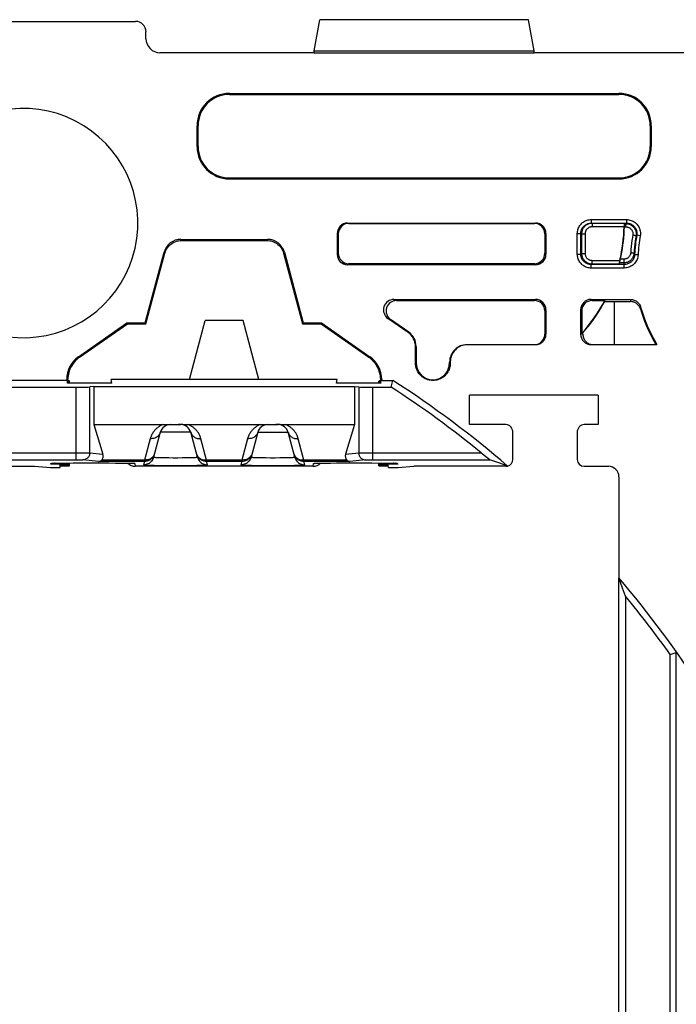
# Model space of a CAD drawing. Units: millimetres. Extents: x -37.2 to 37.2, y -37.2 to 37.2.
# Drawn here: x 5.4 to 24.3, y 7 to 35.4 of the extents above; entities that cross this region are included whole.
import ezdxf

# ---------------------------------------------------------------- set-up
doc = ezdxf.new("R2010")
doc.units = ezdxf.units.MM
doc.header["$LTSCALE"] = 16.335
doc.layers.get('0').update_dxf_attribs({"linetype": 'CONTINUOUS'})
for name, color, linetype in [('ASSI', 7, 'CONTINUOUS'), ('DRAFT', 7, 'CONTINUOUS'), ('RACCORDO', 7, 'CONTINUOUS')]:
    doc.layers.add(name, color=color, linetype=linetype)

msp = doc.modelspace()

# ---------------------------------------------------------------- linework, layer by layer
at = {"color": 7, "linetype": 'CONTINUOUS'}
for p, q in [((13.841, 34.39), (13.841, 34.45)), ((20.159, 34.39), (13.841, 34.39)), ((20.159, 34.39), (20.159, 34.45)), ((24.6, 34.4), (20.159, 34.4)), ((11.794, 26.7), (10.706, 26.7))]:
    msp.add_line(p, q, dxfattribs=at)
at = {"color": 250, "linetype": 'CONTINUOUS'}
msp.add_line((22.475, 26), (22.472, 27.241), dxfattribs=at)
at = {"layer": 'ASSI', "color": 7, "linetype": 'CONTINUOUS'}
for p, q in [((6.8, 24.892), (6.8, 24.953)), ((15.7, 24.892), (15.7, 24.953)), ((6.8, 22.517), (6.8, 22.595)), ((15.7, 22.517), (15.7, 22.595))]:
    msp.add_line(p, q, dxfattribs=at)
at = {"layer": 'DRAFT', "color": 7, "linetype": 'CONTINUOUS'}
for p, q in [((13.841, 34.45), (14, 35.35)), ((20, 35.35), (14, 35.35)), ((20.159, 34.45), (20, 35.35)), ((13.841, 34.45), (20.159, 34.45)), ((11.4, 33.23), (22.6, 33.23)), ((11.4, 33.2), (22.6, 33.2)), ((10.47, 31.7), (10.47, 32.3)), ((10.5, 31.7), (10.5, 32.3)), ((23.5, 32.3), (23.5, 31.7)), ((23.53, 32.3), (23.53, 31.7)), ((11.4, 30.8), (22.6, 30.8)), ((11.4, 30.77), (22.6, 30.77)), ((22.191, 27.241), (22.472, 27.241)), ((8.454, 26.63), (8.464, 26.6)), ((8.454, 26.63), (8.977, 26.63)), ((8.977, 26.63), (9, 26.6)), ((10.25, 25), (10.706, 26.7)), ((12.25, 25), (11.794, 26.7)), ((13.523, 26.63), (13.5, 26.6)), ((13.523, 26.63), (14.046, 26.63)), ((14.046, 26.63), (14.036, 26.6)), ((8.464, 26.6), (9, 26.6)), ((13.5, 26.6), (14.036, 26.6)), ((6.72, 24.97), (-6.72, 24.97)), ((6.743, 24.922), (6.746, 24.949)), ((8.019, 24.892), (8, 25)), ((14.5, 25), (8, 25)), ((14.481, 24.892), (14.5, 25)), ((15.757, 24.922), (15.754, 24.949)), ((15.78, 24.97), (16.103, 24.97)), ((16.046, 24.778), (16.103, 24.97)), ((6.741, 24.892), (6.742, 24.914)), ((8.019, 24.892), (6.741, 24.892)), ((7.5, 24.796), (7.5, 23.7)), ((7.5, 24.796), (15, 24.796)), ((15.759, 24.892), (14.481, 24.892)), ((15, 24.796), (15, 23.7)), ((15.759, 24.892), (15.758, 24.914)), ((18.3, 23.7), (18.3, 24.55)), ((22, 24.55), (18.3, 24.55)), ((22, 24.55), (22, 23.7)), ((5.794, 22.5), (6.25, 22.47)), ((6.25, 22.47), (6.529, 22.47)), ((6.529, 22.47), (6.532, 22.51)), ((6.533, 22.525), (6.535, 22.545)), ((15.967, 22.525), (15.965, 22.545)), ((15.971, 22.47), (15.968, 22.51)), ((15.971, 22.47), (16.25, 22.47)), ((16.25, 22.47), (16.706, 22.5)), ((22.6, -19.289), (22.6, 19.289)), ((22.707, 18.995), (22.6, 19.289)), ((22.792, 18.761), (22.707, 18.995)), ((22.792, 18.761), (22.792, -18.761)), ((24.07, 17.09), (24.25, 17.147)), ((24.07, -17.09), (24.07, 17.09)), ((24.25, -17.147), (24.25, 17.147))]:
    msp.add_line(p, q, dxfattribs=at)
at = {"layer": 'DRAFT', "color": 250, "linetype": 'CONTINUOUS'}
for p, q in [((11.4, 33.23), (11.4, 33.2)), ((22.6, 33.23), (22.6, 33.2)), ((10.47, 32.3), (10.5, 32.3)), ((23.53, 32.3), (23.5, 32.3)), ((10.5, 31.7), (10.47, 31.7)), ((23.5, 31.7), (23.53, 31.7)), ((11.4, 30.8), (11.4, 30.77)), ((22.6, 30.8), (22.6, 30.77))]:
    msp.add_line(p, q, dxfattribs=at)
at = {"layer": 'DRAFT', "color": 7, "linetype": 'CONTINUOUS'}
msp.add_lwpolyline([(21.563, 26.339), (21.643, 26.432), (21.72, 26.527), (21.795, 26.623), (21.868, 26.722), (21.938, 26.822), (22.005, 26.924), (22.07, 27.028), (22.132, 27.133), (22.191, 27.241)], dxfattribs=at)
for centre, radius, start, end in [((11.4, 32.3), 0.93, 90, 180), ((11.4, 32.3), 0.9, 90, 180), ((22.6, 32.3), 0.93, 0, 90), ((22.6, 32.3), 0.9, 0, 90), ((5.467, 29.498), 3.3, 201.2975, 143.2188), ((11.4, 31.7), 0.93, 180, 270), ((11.4, 31.7), 0.9, 180, 270), ((22.6, 31.7), 0.93, 270, 360), ((22.6, 31.7), 0.9, 270, 360), ((18, 29.5), 4.75, 318.0113, 331.9922), ((0, 0), 29.712, 32.7113, 40.4802), ((0, 0), 29.52, 35.375, 39.4588)]:
    msp.add_arc(centre, radius, start, end, dxfattribs=at)
for centre, major_axis, ratio, start_param, end_param in [((18, 27.664), (0, 4.592), 0.916608, -1.66316, -1.656842), ((19.589, 29.5), (3.974, 0), 0.916608, -1.060184, -1.050774), ((6.3, 24.953), (0.5, 0), 0.017455, -0.47112, 0.468066), ((16.2, 24.953), (0.5, 0), 0.017455, 2.673527, 3.612713), ((6.3, 24.918), (0.5, 0), 0.017455, -0.484444, 0.48139), ((16.2, 24.918), (0.5, 0), 0.017455, 8.943388, 9.909222), ((6.3, 22.517), (0.5, 0), 0.017455, 5.195186, 7.36813), ((16.2, 22.517), (0.5, 0), 0.017455, 2.056648, 4.229592)]:
    msp.add_ellipse(centre, major_axis=major_axis, ratio=ratio, start_param=start_param, end_param=end_param, dxfattribs=at)
at = {"layer": 'RACCORDO', "color": 7, "linetype": 'CONTINUOUS'}
for p, q in [((-8.7, 35.3), (8.7, 35.3)), ((9, 34.8), (9, 35)), ((13.841, 34.4), (9.4, 34.4)), ((14.8, 29.5), (20.2, 29.5)), ((14.831, 29.488), (20.169, 29.488)), ((22.757, 29.48), (22.756, 29.481)), ((14.5, 29.2), (14.5, 28.6)), ((14.531, 29.188), (14.531, 28.63)), ((20.469, 29.188), (20.469, 28.63)), ((20.5, 29.2), (20.5, 28.6)), ((22.749, 29.448), (22.749, 29.43)), ((22.749, 29.43), (22.749, 29.41)), ((22.749, 29.41), (22.749, 29.39)), ((10.004, 29.03), (12.496, 29.03)), ((10.027, 29), (12.473, 29)), ((8.977, 26.63), (9.521, 28.659)), ((9, 26.6), (9.544, 28.629)), ((12.956, 28.629), (13.5, 26.6)), ((12.979, 28.659), (13.523, 26.63)), ((23.035, 28.631), (23.033, 28.606)), ((14.83, 28.331), (20.17, 28.331)), ((22.618, 28.389), (22.615, 28.377)), ((22.627, 28.426), (22.618, 28.389)), ((22.635, 28.416), (22.639, 28.437)), ((22.639, 28.437), (22.644, 28.459)), ((20.2, 28.3), (14.8, 28.3)), ((16.13, 27.3), (20.2, 27.3)), ((16.205, 27.269), (20.17, 27.269)), ((21.8, 27.3), (22.937, 27.3)), ((21.83, 27.269), (22.194, 27.269)), ((22.472, 27.241), (22.93, 27.242)), ((20.469, 26.97), (20.469, 26.3)), ((20.5, 27), (20.5, 26.3)), ((21.5, 27), (21.5, 26.3)), ((21.531, 26.97), (21.531, 26.322)), ((7.061, 25.654), (8.454, 26.63)), ((14.046, 26.63), (15.439, 25.654)), ((16.537, 26.349), (15.958, 26.754)), ((16.555, 26.359), (16.034, 26.724)), ((7.091, 25.639), (8.464, 26.6)), ((14.036, 26.6), (15.409, 25.639)), ((21.563, 26.3), (21.563, 26.339)), ((16.75, 25.47), (16.75, 25.94)), ((16.768, 25.949), (16.768, 25.482)), ((20.2, 26), (18.25, 26)), ((23.694, 26), (21.8, 26)), ((17.732, 25.482), (17.732, 25.5)), ((17.75, 25.5), (17.75, 25.47)), ((6.72, 24.97), (6.72, 24.999)), ((6.72, 24.97), (6.739, 24.989)), ((6.75, 25), (6.739, 24.989)), ((6.746, 24.958), (6.75, 25)), ((15.75, 25), (15.75, 25.003)), ((15.754, 24.958), (15.75, 25)), ((15.761, 24.989), (15.75, 25)), ((15.761, 24.989), (15.78, 24.97)), ((15.78, 24.999), (15.78, 24.97)), ((17.25, 24.97), (17.25, 24.983)), ((4.93, 24.778), (6.988, 24.778)), ((7.5, 24.796), (7.382, 24.784)), ((15, 24.796), (15.118, 24.784)), ((15.512, 24.778), (16.046, 24.778)), ((7.5, 23.7), (7.76, 22.848)), ((7.5, 23.7), (9.486, 23.7)), ((9.489, 23.7), (9.998, 23.7)), ((9.864, 23.704), (9.9, 23.706)), ((10.047, 23.71), (10.063, 23.709)), ((10.063, 23.709), (10.098, 23.706)), ((10.214, 23.7), (12.286, 23.7)), ((12.289, 23.7), (12.798, 23.7)), ((12.844, 23.71), (12.861, 23.709)), ((12.861, 23.709), (12.896, 23.706)), ((13.014, 23.7), (15, 23.7)), ((15, 23.7), (14.74, 22.848)), ((19.352, 23.7), (18.3, 23.7)), ((22, 23.7), (21.598, 23.7)), ((9.412, 23.478), (9.221, 22.764)), ((10.479, 22.764), (10.288, 23.478)), ((12.212, 23.478), (12.021, 22.764)), ((13.279, 22.764), (13.088, 23.478)), ((19.55, 22.7), (19.55, 23.471)), ((21.4, 23.471), (21.4, 22.7)), ((18.643, 22.889), (18.663, 22.872)), ((18.663, 22.872), (18.771, 22.784)), ((18.771, 22.784), (18.848, 22.722)), ((18.848, 22.722), (18.873, 22.702)), ((19.173, 22.586), (18.891, 22.689)), ((-5.794, 22.5), (5.794, 22.5)), ((6.311, 22.586), (6.317, 22.587)), ((6.317, 22.587), (6.324, 22.587)), ((6.324, 22.587), (6.333, 22.588)), ((6.333, 22.588), (6.35, 22.588)), ((6.35, 22.588), (6.37, 22.589)), ((6.37, 22.589), (6.403, 22.59)), ((6.389, 22.589), (6.383, 22.586)), ((6.403, 22.59), (6.453, 22.591)), ((6.453, 22.591), (6.513, 22.592)), ((6.513, 22.592), (6.613, 22.594)), ((6.613, 22.594), (6.748, 22.595)), ((6.748, 22.595), (6.94, 22.596)), ((6.94, 22.596), (7.933, 22.596)), ((7.933, 22.596), (8.127, 22.595)), ((8.127, 22.595), (8.284, 22.594)), ((8.284, 22.594), (8.403, 22.592)), ((8.403, 22.592), (8.477, 22.591)), ((8.477, 22.591), (8.529, 22.59)), ((8.529, 22.59), (8.564, 22.589)), ((8.564, 22.589), (8.586, 22.588)), ((8.586, 22.588), (8.604, 22.588)), ((8.604, 22.588), (8.614, 22.587)), ((8.614, 22.587), (8.623, 22.587)), ((13.808, 22.501), (8.692, 22.501)), ((13.869, 22.586), (13.875, 22.587)), ((13.875, 22.587), (13.882, 22.587)), ((13.882, 22.587), (13.891, 22.587)), ((13.891, 22.587), (13.907, 22.588)), ((13.907, 22.588), (13.927, 22.589)), ((13.927, 22.589), (13.957, 22.59)), ((13.957, 22.59), (14.003, 22.591)), ((14.003, 22.591), (14.068, 22.592)), ((14.068, 22.592), (14.171, 22.594)), ((14.171, 22.594), (14.308, 22.595)), ((14.308, 22.595), (14.498, 22.596)), ((14.498, 22.596), (15.494, 22.596)), ((15.494, 22.596), (15.689, 22.595)), ((15.689, 22.595), (15.847, 22.594)), ((15.847, 22.594), (15.955, 22.593)), ((15.955, 22.593), (16.024, 22.591)), ((16.024, 22.591), (16.083, 22.59)), ((16.083, 22.59), (16.115, 22.589)), ((16.115, 22.589), (16.137, 22.589)), ((16.137, 22.589), (16.155, 22.588)), ((16.155, 22.588), (16.165, 22.588)), ((16.165, 22.588), (16.174, 22.587)), ((16.174, 22.587), (16.182, 22.587)), ((19.35, 22.5), (16.706, 22.5)), ((19.398, 22.503), (19.173, 22.586)), ((19.398, 22.505), (19.398, 22.506)), ((21.6, 22.5), (22.3, 22.5)), ((22.6, 22.2), (22.6, 19.289))]:
    msp.add_line(p, q, dxfattribs=at)
at = {"layer": 'RACCORDO', "color": 250, "linetype": 'CONTINUOUS'}
for p, q in [((14.8, 29.5), (14.831, 29.488)), ((20.169, 29.488), (20.2, 29.5)), ((21.804, 29.598), (21.804, 29.498)), ((21.804, 29.598), (22.818, 29.598)), ((21.804, 29.498), (22.818, 29.498)), ((21.804, 29.498), (21.826, 29.489)), ((21.826, 29.489), (21.826, 29.39)), ((22.748, 29.489), (21.826, 29.489)), ((22.756, 29.481), (22.798, 29.481)), ((22.818, 29.498), (22.798, 29.481)), ((22.818, 29.598), (22.818, 29.498)), ((14.5, 29.2), (14.531, 29.188)), ((20.469, 29.188), (20.5, 29.2)), ((21.404, 28.604), (21.404, 29.199)), ((21.404, 29.199), (21.504, 29.199)), ((21.504, 28.604), (21.504, 29.199)), ((21.504, 29.199), (21.526, 29.19)), ((21.526, 29.19), (21.526, 28.626)), ((21.526, 29.19), (21.626, 29.19)), ((21.626, 29.19), (21.626, 28.626)), ((22.749, 29.39), (21.826, 29.39)), ((22.757, 29.39), (22.802, 29.39)), ((10.027, 29), (10.004, 29.03)), ((12.473, 29), (12.496, 29.03)), ((23.114, 29.147), (23.093, 29.131)), ((23.212, 29.129), (23.114, 29.147)), ((9.544, 28.629), (9.521, 28.659)), ((12.956, 28.629), (12.979, 28.659)), ((14.531, 28.63), (14.5, 28.6)), ((20.5, 28.6), (20.469, 28.63)), ((21.526, 28.626), (21.504, 28.604)), ((21.526, 28.626), (21.626, 28.626)), ((23.035, 28.631), (23.042, 28.613)), ((23.042, 28.613), (23.051, 28.589)), ((14.83, 28.331), (14.8, 28.3)), ((20.2, 28.3), (20.17, 28.331)), ((21.404, 28.604), (21.504, 28.604)), ((21.826, 28.326), (21.826, 28.426)), ((21.826, 28.426), (22.627, 28.426)), ((22.735, 28.35), (22.617, 28.351)), ((22.739, 28.458), (22.644, 28.459)), ((23.151, 28.584), (23.051, 28.589)), ((21.826, 28.326), (21.804, 28.304)), ((21.804, 28.204), (21.804, 28.304)), ((22.751, 28.304), (21.804, 28.304)), ((22.751, 28.204), (21.804, 28.204)), ((21.826, 28.326), (22.601, 28.326)), ((22.746, 28.32), (22.751, 28.304)), ((22.751, 28.204), (22.751, 28.304)), ((16.205, 27.269), (16.13, 27.3)), ((20.17, 27.269), (20.2, 27.3)), ((21.8, 27.3), (21.83, 27.269)), ((22.932, 27.262), (22.93, 27.242)), ((22.936, 27.288), (22.932, 27.262)), ((22.937, 27.3), (22.936, 27.288)), ((20.469, 26.97), (20.5, 27)), ((21.5, 27), (21.531, 26.97)), ((23.221, 27.053), (23.217, 27.028)), ((16.034, 26.724), (15.958, 26.754)), ((16.537, 26.349), (16.555, 26.359)), ((20.5, 26.3), (20.469, 26.3)), ((21.563, 26.3), (21.5, 26.3)), ((16.75, 25.94), (16.768, 25.949)), ((7.091, 25.639), (7.061, 25.654)), ((15.409, 25.639), (15.439, 25.654)), ((17.75, 25.5), (17.732, 25.5)), ((16.75, 25.47), (16.768, 25.482)), ((17.732, 25.482), (17.75, 25.47)), ((6.739, 24.989), (6.72, 24.999)), ((15.761, 24.989), (15.78, 24.999)), ((6.988, 22.689), (6.988, 24.778)), ((7.382, 22.886), (7.382, 24.784)), ((15.118, 24.784), (15.118, 22.886)), ((15.512, 24.778), (15.512, 22.689)), ((9.122, 23.295), (8.958, 22.681)), ((10.288, 23.478), (9.412, 23.478)), ((10.742, 22.681), (10.578, 23.295)), ((11.922, 23.295), (11.758, 22.681)), ((12.212, 23.478), (13.088, 23.478)), ((13.542, 22.681), (13.378, 23.295)), ((-7.05, 22.889), (6.988, 22.889)), ((-7.034, 22.688), (6.988, 22.689)), ((6.988, 22.889), (7.168, 22.888)), ((6.988, 22.689), (7.049, 22.688)), ((7.049, 22.688), (7.091, 22.688)), ((7.091, 22.688), (7.117, 22.688)), ((7.117, 22.688), (7.139, 22.687)), ((7.168, 22.888), (7.268, 22.888)), ((7.634, 22.641), (7.185, 22.686)), ((7.268, 22.888), (7.326, 22.887)), ((7.382, 22.886), (7.76, 22.848)), ((8.958, 22.681), (7.727, 22.681)), ((8.958, 22.641), (8.958, 22.681)), ((9.396, 22.753), (9.461, 22.752)), ((9.461, 22.752), (9.534, 22.75)), ((9.534, 22.75), (9.655, 22.749)), ((9.655, 22.749), (9.784, 22.748)), ((9.784, 22.748), (9.916, 22.748)), ((9.916, 22.748), (10.045, 22.749)), ((10.045, 22.749), (10.166, 22.75)), ((10.166, 22.75), (10.239, 22.752)), ((10.239, 22.752), (10.304, 22.753)), ((10.304, 22.753), (10.361, 22.755)), ((10.46, 22.839), (10.453, 22.864)), ((10.742, 22.641), (10.742, 22.681)), ((11.758, 22.681), (10.742, 22.681)), ((11.758, 22.641), (11.758, 22.681)), ((12.196, 22.753), (12.261, 22.752)), ((12.261, 22.752), (12.334, 22.75)), ((12.334, 22.75), (12.455, 22.749)), ((12.455, 22.749), (12.584, 22.748)), ((12.584, 22.748), (12.716, 22.748)), ((12.716, 22.748), (12.845, 22.749)), ((12.845, 22.749), (12.966, 22.75)), ((12.966, 22.75), (13.039, 22.752)), ((13.039, 22.752), (13.104, 22.753)), ((13.104, 22.753), (13.161, 22.755)), ((13.26, 22.839), (13.253, 22.864)), ((13.542, 22.641), (13.542, 22.681)), ((14.773, 22.681), (13.542, 22.681)), ((14.74, 22.848), (15.118, 22.886)), ((15.315, 22.686), (14.866, 22.641)), ((15.134, 22.886), (15.158, 22.887)), ((15.158, 22.887), (15.191, 22.887)), ((15.191, 22.887), (15.279, 22.888)), ((15.279, 22.888), (15.45, 22.889)), ((15.343, 22.687), (15.361, 22.687)), ((15.361, 22.687), (15.383, 22.688)), ((15.383, 22.688), (15.422, 22.688)), ((15.422, 22.688), (15.466, 22.688)), ((15.45, 22.889), (18.643, 22.889)), ((15.466, 22.688), (18.891, 22.689)), ((6.262, 22.561), (6.264, 22.582)), ((6.347, 22.588), (6.35, 22.588)), ((6.399, 22.59), (6.403, 22.59)), ((6.499, 22.592), (6.513, 22.592)), ((6.526, 22.592), (6.538, 22.593)), ((6.911, 22.596), (6.94, 22.596)), ((6.96, 22.596), (6.963, 22.596)), ((7.068, 22.596), (7.068, 22.596)), ((8.958, 22.641), (7.634, 22.641)), ((7.863, 22.596), (7.863, 22.596)), ((7.917, 22.596), (7.933, 22.596)), ((8.272, 22.594), (8.284, 22.594)), ((8.592, 22.588), (8.594, 22.588)), ((8.604, 22.588), (8.616, 22.587)), ((8.678, 22.582), (8.692, 22.501)), ((8.958, 22.641), (8.931, 22.542)), ((9.144, 22.532), (9.233, 22.53)), ((9.233, 22.53), (9.389, 22.528)), ((9.389, 22.528), (9.565, 22.527)), ((9.565, 22.527), (9.818, 22.526)), ((9.818, 22.526), (10.073, 22.526)), ((10.073, 22.526), (10.311, 22.528)), ((10.311, 22.528), (10.466, 22.53)), ((10.466, 22.53), (10.556, 22.532)), ((10.556, 22.532), (10.631, 22.533)), ((10.769, 22.542), (10.742, 22.641)), ((11.758, 22.641), (10.742, 22.641)), ((11.758, 22.641), (11.731, 22.542)), ((11.944, 22.532), (12.034, 22.53)), ((12.034, 22.53), (12.189, 22.528)), ((12.189, 22.528), (12.365, 22.527)), ((12.365, 22.527), (12.618, 22.526)), ((12.618, 22.526), (12.873, 22.526)), ((12.873, 22.526), (13.111, 22.528)), ((13.111, 22.528), (13.267, 22.53)), ((13.267, 22.53), (13.356, 22.532)), ((13.356, 22.532), (13.431, 22.533)), ((13.569, 22.542), (13.542, 22.641)), ((14.866, 22.641), (13.542, 22.641)), ((13.808, 22.501), (13.822, 22.582)), ((13.927, 22.589), (13.931, 22.589)), ((13.989, 22.591), (14.003, 22.591)), ((14.013, 22.591), (14.023, 22.591)), ((14.059, 22.592), (14.068, 22.592)), ((14.092, 22.592), (14.098, 22.593)), ((14.477, 22.596), (14.498, 22.596)), ((14.637, 22.596), (14.637, 22.596)), ((15.432, 22.596), (15.432, 22.596)), ((15.485, 22.596), (15.494, 22.596)), ((15.834, 22.594), (15.847, 22.594)), ((16.07, 22.591), (16.083, 22.59)), ((16.091, 22.59), (16.101, 22.59)), ((16.149, 22.588), (16.153, 22.588)), ((16.165, 22.588), (16.175, 22.587)), ((16.236, 22.582), (16.238, 22.561))]:
    msp.add_line(p, q, dxfattribs=at)
for points in [[(21.404, 29.199), (21.405, 29.229), (21.409, 29.259), (21.414, 29.288), (21.422, 29.317), (21.432, 29.345), (21.444, 29.372), (21.458, 29.399), (21.474, 29.424), (21.492, 29.448), (21.511, 29.47), (21.532, 29.492), (21.555, 29.511), (21.579, 29.529), (21.604, 29.545), (21.631, 29.559), (21.658, 29.571), (21.686, 29.58), (21.715, 29.588), (21.744, 29.594), (21.774, 29.597), (21.804, 29.598)], [(21.504, 29.199), (21.505, 29.221), (21.508, 29.243), (21.512, 29.265), (21.518, 29.287), (21.525, 29.308), (21.534, 29.329), (21.544, 29.349), (21.556, 29.367), (21.57, 29.385), (21.584, 29.402), (21.6, 29.418), (21.617, 29.433), (21.635, 29.446), (21.654, 29.458), (21.674, 29.469), (21.694, 29.478), (21.716, 29.485), (21.737, 29.491), (21.759, 29.495), (21.782, 29.497), (21.804, 29.498)], [(21.826, 29.489), (21.804, 29.489), (21.782, 29.486), (21.76, 29.482), (21.738, 29.476), (21.717, 29.469), (21.696, 29.46), (21.676, 29.449), (21.657, 29.437), (21.639, 29.424), (21.622, 29.409), (21.606, 29.394), (21.592, 29.377), (21.579, 29.359), (21.567, 29.34), (21.556, 29.32), (21.547, 29.299), (21.54, 29.278), (21.534, 29.256), (21.53, 29.234), (21.527, 29.212), (21.526, 29.19)], [(22.802, 29.39), (22.802, 29.402), (22.802, 29.414), (22.801, 29.425), (22.801, 29.436), (22.801, 29.446), (22.801, 29.455), (22.8, 29.462), (22.8, 29.469), (22.799, 29.474), (22.799, 29.478), (22.798, 29.48), (22.798, 29.481)], [(22.818, 29.598), (22.852, 29.597), (22.885, 29.593), (22.917, 29.586), (22.949, 29.576), (22.98, 29.564), (23.009, 29.55), (23.038, 29.533), (23.065, 29.513), (23.09, 29.492), (23.113, 29.468), (23.135, 29.443), (23.154, 29.416), (23.171, 29.387), (23.185, 29.357), (23.197, 29.326), (23.206, 29.294), (23.213, 29.262), (23.217, 29.229), (23.218, 29.196), (23.216, 29.163), (23.212, 29.129)], [(22.818, 29.498), (22.843, 29.497), (22.868, 29.494), (22.892, 29.489), (22.916, 29.482), (22.939, 29.473), (22.962, 29.462), (22.983, 29.449), (23.003, 29.434), (23.022, 29.418), (23.04, 29.401), (23.056, 29.382), (23.07, 29.361), (23.083, 29.34), (23.093, 29.317), (23.102, 29.294), (23.109, 29.27), (23.114, 29.246), (23.117, 29.221), (23.118, 29.196), (23.117, 29.171), (23.114, 29.147)], [(21.826, 29.39), (21.811, 29.389), (21.796, 29.387), (21.782, 29.384), (21.767, 29.381), (21.753, 29.376), (21.739, 29.37), (21.726, 29.363), (21.714, 29.355), (21.702, 29.346), (21.69, 29.336), (21.68, 29.326), (21.67, 29.314), (21.661, 29.302), (21.653, 29.29), (21.646, 29.276), (21.64, 29.263), (21.635, 29.249), (21.631, 29.234), (21.629, 29.22), (21.627, 29.205), (21.626, 29.19)], [(22.802, 29.39), (22.818, 29.389), (22.835, 29.387), (22.851, 29.384), (22.867, 29.379), (22.882, 29.373), (22.897, 29.366), (22.911, 29.358), (22.925, 29.348), (22.937, 29.337), (22.949, 29.325), (22.96, 29.313), (22.969, 29.299), (22.978, 29.285), (22.985, 29.27), (22.991, 29.255), (22.996, 29.239), (22.999, 29.222), (23.001, 29.206), (23.002, 29.189), (23.001, 29.173), (22.999, 29.156)], [(22.999, 29.156), (22.986, 29.079), (22.974, 28.998), (22.964, 28.915), (22.954, 28.828), (22.946, 28.738), (22.939, 28.646)], [(22.999, 29.156), (23.011, 29.154), (23.023, 29.152), (23.035, 29.149), (23.046, 29.147), (23.057, 29.144), (23.066, 29.142), (23.074, 29.14), (23.081, 29.137), (23.086, 29.135), (23.09, 29.134), (23.093, 29.132), (23.093, 29.131)], [(23.093, 29.131), (23.081, 29.055), (23.069, 28.976), (23.059, 28.895), (23.05, 28.81), (23.042, 28.722), (23.035, 28.631)], [(21.526, 28.626), (21.527, 28.604), (21.53, 28.581), (21.534, 28.559), (21.54, 28.538), (21.547, 28.517), (21.556, 28.496), (21.567, 28.476), (21.579, 28.457), (21.592, 28.439), (21.606, 28.422), (21.622, 28.406), (21.639, 28.392), (21.657, 28.379), (21.676, 28.367), (21.696, 28.356), (21.717, 28.347), (21.738, 28.34), (21.759, 28.334), (21.781, 28.33), (21.804, 28.327), (21.826, 28.326)], [(21.626, 28.626), (21.627, 28.611), (21.629, 28.596), (21.631, 28.582), (21.635, 28.567), (21.64, 28.553), (21.646, 28.539), (21.653, 28.526), (21.661, 28.513), (21.67, 28.501), (21.68, 28.49), (21.69, 28.48), (21.702, 28.47), (21.713, 28.461), (21.726, 28.453), (21.739, 28.446), (21.753, 28.44), (21.767, 28.435), (21.782, 28.431), (21.796, 28.429), (21.811, 28.427), (21.826, 28.426)], [(22.939, 28.646), (22.937, 28.629), (22.934, 28.612), (22.93, 28.596), (22.924, 28.581), (22.917, 28.566), (22.908, 28.551), (22.899, 28.537), (22.888, 28.524), (22.876, 28.512), (22.864, 28.502), (22.85, 28.492), (22.836, 28.483), (22.821, 28.476), (22.805, 28.469), (22.789, 28.465), (22.773, 28.461), (22.756, 28.459), (22.739, 28.458)], [(22.939, 28.646), (22.952, 28.645), (22.964, 28.644), (22.976, 28.643), (22.987, 28.641), (22.997, 28.64), (23.007, 28.639), (23.015, 28.638), (23.022, 28.636), (23.028, 28.635), (23.032, 28.634), (23.034, 28.632), (23.035, 28.631)], [(21.804, 28.204), (21.774, 28.205), (21.744, 28.209), (21.715, 28.214), (21.686, 28.222), (21.658, 28.232), (21.63, 28.244), (21.604, 28.258), (21.579, 28.274), (21.555, 28.291), (21.532, 28.311), (21.511, 28.332), (21.492, 28.355), (21.474, 28.378), (21.458, 28.404), (21.444, 28.43), (21.432, 28.457), (21.422, 28.486), (21.414, 28.515), (21.409, 28.544), (21.405, 28.574), (21.404, 28.604)], [(21.804, 28.304), (21.781, 28.305), (21.759, 28.308), (21.737, 28.312), (21.715, 28.317), (21.694, 28.325), (21.674, 28.334), (21.654, 28.344), (21.635, 28.356), (21.617, 28.369), (21.6, 28.384), (21.584, 28.4), (21.57, 28.417), (21.556, 28.435), (21.544, 28.454), (21.534, 28.474), (21.525, 28.494), (21.518, 28.515), (21.512, 28.537), (21.508, 28.559), (21.505, 28.581), (21.504, 28.604)], [(22.739, 28.458), (22.739, 28.445), (22.739, 28.432), (22.739, 28.419), (22.739, 28.406), (22.738, 28.395), (22.738, 28.384), (22.738, 28.375), (22.737, 28.367), (22.737, 28.36), (22.736, 28.355), (22.736, 28.352), (22.735, 28.35)], [(22.735, 28.35), (22.737, 28.346), (22.746, 28.32)], [(23.051, 28.589), (23.048, 28.564), (23.044, 28.539), (23.037, 28.514), (23.029, 28.49), (23.018, 28.467), (23.006, 28.445), (22.991, 28.424), (22.975, 28.405), (22.958, 28.387), (22.939, 28.37), (22.918, 28.355), (22.897, 28.342), (22.874, 28.331), (22.851, 28.321), (22.827, 28.314), (22.802, 28.308), (22.777, 28.305), (22.751, 28.304)], [(23.151, 28.584), (23.147, 28.55), (23.141, 28.517), (23.133, 28.484), (23.121, 28.453), (23.107, 28.422), (23.09, 28.393), (23.071, 28.365), (23.05, 28.339), (23.027, 28.314), (23.001, 28.292), (22.974, 28.272), (22.945, 28.255), (22.915, 28.239), (22.884, 28.227), (22.852, 28.217), (22.819, 28.21), (22.786, 28.206), (22.751, 28.204)], [(23.225, 27.083), (23.225, 27.077), (23.221, 27.053)], [(9.486, 23.7), (9.465, 23.692), (9.445, 23.683), (9.425, 23.673), (9.406, 23.662), (9.386, 23.651), (9.367, 23.638), (9.349, 23.625), (9.331, 23.612), (9.313, 23.597), (9.296, 23.582), (9.28, 23.567), (9.264, 23.55), (9.249, 23.533), (9.234, 23.516), (9.219, 23.497), (9.206, 23.478), (9.193, 23.458), (9.18, 23.437), (9.169, 23.416), (9.158, 23.393), (9.148, 23.37), (9.138, 23.346), (9.13, 23.321), (9.122, 23.295)], [(10.578, 23.295), (10.571, 23.318), (10.564, 23.34), (10.556, 23.362), (10.547, 23.383), (10.538, 23.403), (10.528, 23.423), (10.517, 23.442), (10.506, 23.46), (10.494, 23.478), (10.482, 23.495), (10.47, 23.511), (10.457, 23.527), (10.443, 23.543), (10.429, 23.557), (10.415, 23.572), (10.4, 23.586), (10.385, 23.599), (10.37, 23.611), (10.354, 23.624), (10.337, 23.635), (10.321, 23.646), (10.304, 23.657), (10.286, 23.666), (10.269, 23.676), (10.251, 23.684), (10.233, 23.692), (10.214, 23.7)], [(12.286, 23.7), (12.266, 23.692), (12.245, 23.683), (12.225, 23.673), (12.206, 23.662), (12.186, 23.651), (12.167, 23.638), (12.149, 23.625), (12.131, 23.612), (12.113, 23.597), (12.096, 23.582), (12.08, 23.567), (12.064, 23.55), (12.048, 23.533), (12.034, 23.515), (12.019, 23.497), (12.006, 23.478), (11.993, 23.458), (11.98, 23.437), (11.969, 23.415), (11.958, 23.393), (11.947, 23.37), (11.938, 23.346), (11.93, 23.321), (11.922, 23.295)], [(13.378, 23.295), (13.371, 23.318), (13.364, 23.34), (13.356, 23.362), (13.347, 23.383), (13.338, 23.403), (13.328, 23.422), (13.317, 23.441), (13.306, 23.46), (13.295, 23.477), (13.283, 23.494), (13.27, 23.511), (13.257, 23.527), (13.243, 23.542), (13.23, 23.557), (13.215, 23.572), (13.2, 23.585), (13.185, 23.599), (13.17, 23.611), (13.154, 23.623), (13.138, 23.635), (13.121, 23.646), (13.104, 23.657), (13.087, 23.666), (13.069, 23.676), (13.051, 23.684), (13.033, 23.692), (13.014, 23.7)], [(9.412, 23.478), (9.405, 23.456), (9.395, 23.435), (9.384, 23.414), (9.37, 23.395), (9.354, 23.378), (9.337, 23.361), (9.318, 23.346), (9.297, 23.333), (9.275, 23.322), (9.251, 23.313), (9.227, 23.305), (9.201, 23.3), (9.175, 23.296), (9.149, 23.295), (9.122, 23.295)], [(10.288, 23.478), (10.295, 23.456), (10.305, 23.435), (10.316, 23.414), (10.33, 23.395), (10.346, 23.378), (10.363, 23.361), (10.382, 23.346), (10.403, 23.333), (10.425, 23.322), (10.449, 23.313), (10.473, 23.305), (10.499, 23.3), (10.525, 23.296), (10.551, 23.295), (10.578, 23.295)], [(12.212, 23.478), (12.205, 23.456), (12.195, 23.435), (12.184, 23.414), (12.17, 23.395), (12.154, 23.378), (12.137, 23.361), (12.118, 23.346), (12.097, 23.333), (12.075, 23.322), (12.051, 23.313), (12.027, 23.305), (12.001, 23.3), (11.975, 23.296), (11.949, 23.295), (11.922, 23.295)], [(13.088, 23.478), (13.095, 23.456), (13.105, 23.435), (13.116, 23.414), (13.13, 23.395), (13.146, 23.378), (13.163, 23.361), (13.182, 23.346), (13.203, 23.333), (13.225, 23.322), (13.249, 23.313), (13.273, 23.305), (13.299, 23.3), (13.325, 23.296), (13.351, 23.295), (13.378, 23.295)], [(7.139, 22.687), (7.157, 22.687), (7.165, 22.687), (7.172, 22.686), (7.177, 22.686), (7.182, 22.686), (7.185, 22.686)], [(7.382, 22.886), (7.381, 22.865), (7.378, 22.844), (7.372, 22.824), (7.365, 22.804), (7.355, 22.786), (7.344, 22.768), (7.331, 22.752), (7.317, 22.737), (7.301, 22.724), (7.283, 22.713), (7.265, 22.703), (7.246, 22.696), (7.226, 22.69), (7.206, 22.687), (7.185, 22.686)], [(7.326, 22.887), (7.355, 22.886), (7.366, 22.886), (7.375, 22.886), (7.382, 22.886)], [(9.221, 22.764), (9.211, 22.733), (9.197, 22.703), (9.18, 22.675), (9.161, 22.649), (9.138, 22.625), (9.114, 22.604), (9.087, 22.585), (9.058, 22.57), (9.027, 22.558), (8.996, 22.549), (8.964, 22.544), (8.931, 22.542)], [(9.247, 22.864), (9.24, 22.839), (9.23, 22.814), (9.217, 22.791), (9.203, 22.769), (9.187, 22.748), (9.17, 22.729), (9.15, 22.711), (9.13, 22.695), (9.108, 22.681), (9.084, 22.669), (9.06, 22.659), (9.035, 22.651), (9.01, 22.646), (8.984, 22.642), (8.958, 22.641)], [(9.172, 22.747), (9.153, 22.732), (9.132, 22.719), (9.11, 22.708), (9.086, 22.698), (9.062, 22.691), (9.037, 22.685), (9.011, 22.682), (8.984, 22.681), (8.958, 22.681)], [(9.247, 22.864), (9.24, 22.842), (9.231, 22.82), (9.219, 22.8), (9.206, 22.781), (9.19, 22.763), (9.172, 22.747)], [(9.221, 22.764), (9.222, 22.763), (9.226, 22.762), (9.234, 22.761), (9.244, 22.76), (9.258, 22.759), (9.274, 22.758), (9.293, 22.757), (9.315, 22.756), (9.339, 22.755), (9.396, 22.753)], [(10.361, 22.755), (10.385, 22.756), (10.407, 22.757), (10.426, 22.758), (10.442, 22.759), (10.456, 22.76), (10.466, 22.761), (10.474, 22.762), (10.478, 22.763), (10.479, 22.764)], [(10.453, 22.864), (10.46, 22.842), (10.469, 22.82), (10.481, 22.8), (10.494, 22.781), (10.51, 22.763), (10.528, 22.747)], [(10.742, 22.641), (10.716, 22.642), (10.69, 22.646), (10.665, 22.651), (10.64, 22.659), (10.616, 22.669), (10.592, 22.681), (10.57, 22.695), (10.55, 22.711), (10.53, 22.729), (10.513, 22.748), (10.497, 22.769), (10.483, 22.791), (10.47, 22.814), (10.46, 22.839)], [(10.479, 22.764), (10.489, 22.733), (10.503, 22.703), (10.52, 22.675), (10.539, 22.649), (10.562, 22.625), (10.586, 22.604), (10.613, 22.585), (10.642, 22.57), (10.673, 22.558), (10.704, 22.549), (10.736, 22.544), (10.769, 22.542)], [(10.528, 22.747), (10.547, 22.732), (10.568, 22.719), (10.59, 22.708), (10.614, 22.698), (10.638, 22.691), (10.663, 22.685), (10.689, 22.682), (10.716, 22.681), (10.742, 22.681)], [(12.021, 22.764), (12.011, 22.733), (11.997, 22.703), (11.98, 22.675), (11.961, 22.649), (11.938, 22.625), (11.914, 22.604), (11.887, 22.585), (11.858, 22.57), (11.827, 22.558), (11.796, 22.549), (11.764, 22.544), (11.731, 22.542)], [(12.047, 22.864), (12.04, 22.839), (12.03, 22.814), (12.017, 22.791), (12.003, 22.769), (11.987, 22.748), (11.97, 22.729), (11.95, 22.711), (11.93, 22.695), (11.908, 22.681), (11.884, 22.669), (11.86, 22.659), (11.835, 22.651), (11.81, 22.646), (11.784, 22.642), (11.758, 22.641)], [(11.972, 22.747), (11.953, 22.732), (11.932, 22.719), (11.91, 22.708), (11.886, 22.698), (11.862, 22.691), (11.837, 22.685), (11.811, 22.682), (11.784, 22.681), (11.758, 22.681)], [(12.047, 22.864), (12.04, 22.842), (12.031, 22.82), (12.019, 22.8), (12.006, 22.781), (11.99, 22.763), (11.972, 22.747)], [(12.021, 22.764), (12.022, 22.763), (12.026, 22.762), (12.034, 22.761), (12.044, 22.76), (12.058, 22.759), (12.074, 22.758), (12.093, 22.757), (12.115, 22.756), (12.139, 22.755), (12.196, 22.753)], [(13.161, 22.755), (13.185, 22.756), (13.207, 22.757), (13.226, 22.758), (13.242, 22.759), (13.256, 22.76), (13.266, 22.761), (13.274, 22.762), (13.278, 22.763), (13.279, 22.764)], [(13.253, 22.864), (13.26, 22.842), (13.269, 22.82), (13.281, 22.8), (13.294, 22.781), (13.31, 22.763), (13.328, 22.747)], [(13.542, 22.641), (13.516, 22.642), (13.49, 22.646), (13.465, 22.651), (13.44, 22.659), (13.416, 22.669), (13.392, 22.681), (13.37, 22.695), (13.35, 22.711), (13.33, 22.729), (13.313, 22.748), (13.297, 22.769), (13.283, 22.791), (13.27, 22.814), (13.26, 22.839)], [(13.279, 22.764), (13.289, 22.733), (13.303, 22.703), (13.32, 22.675), (13.339, 22.649), (13.362, 22.625), (13.386, 22.604), (13.413, 22.585), (13.442, 22.57), (13.473, 22.558), (13.504, 22.549), (13.536, 22.544), (13.569, 22.542)], [(13.328, 22.747), (13.347, 22.732), (13.368, 22.719), (13.39, 22.708), (13.414, 22.698), (13.438, 22.691), (13.463, 22.685), (13.489, 22.682), (13.516, 22.681), (13.542, 22.681)], [(15.118, 22.886), (15.119, 22.865), (15.122, 22.844), (15.128, 22.824), (15.135, 22.804), (15.145, 22.786), (15.156, 22.768), (15.169, 22.752), (15.183, 22.737), (15.199, 22.724), (15.217, 22.713), (15.235, 22.703), (15.254, 22.696), (15.274, 22.69), (15.294, 22.687), (15.315, 22.686)], [(15.118, 22.886), (15.125, 22.886), (15.134, 22.886)], [(15.315, 22.686), (15.318, 22.686), (15.323, 22.686), (15.328, 22.686), (15.335, 22.687), (15.343, 22.687)], [(6.264, 22.582), (6.265, 22.583), (6.271, 22.584), (6.279, 22.585), (6.291, 22.586), (6.307, 22.587), (6.325, 22.587), (6.333, 22.588)], [(6.264, 22.582), (6.293, 22.584), (6.312, 22.586)], [(6.422, 22.59), (6.43, 22.591), (6.453, 22.591)], [(8.619, 22.587), (8.635, 22.587), (8.65, 22.586), (8.662, 22.585), (8.671, 22.584), (8.676, 22.583), (8.678, 22.582)], [(8.678, 22.582), (8.65, 22.583), (8.629, 22.586)], [(8.931, 22.542), (8.933, 22.541), (8.939, 22.54), (8.95, 22.539), (8.966, 22.538), (8.985, 22.536), (9.009, 22.535), (9.037, 22.534), (9.069, 22.533), (9.144, 22.532)], [(10.631, 22.533), (10.663, 22.534), (10.691, 22.535), (10.715, 22.536), (10.734, 22.538), (10.75, 22.539), (10.761, 22.54), (10.767, 22.541), (10.769, 22.542)], [(11.731, 22.542), (11.733, 22.541), (11.739, 22.54), (11.75, 22.539), (11.766, 22.538), (11.785, 22.536), (11.809, 22.535), (11.837, 22.534), (11.869, 22.533), (11.944, 22.532)], [(13.431, 22.533), (13.463, 22.534), (13.491, 22.535), (13.515, 22.536), (13.534, 22.538), (13.55, 22.539), (13.561, 22.54), (13.567, 22.541), (13.569, 22.542)], [(13.822, 22.582), (13.824, 22.583), (13.829, 22.584), (13.838, 22.585), (13.85, 22.586), (13.865, 22.587), (13.882, 22.587)], [(13.822, 22.582), (13.85, 22.583), (13.871, 22.586)], [(13.884, 22.587), (13.906, 22.588), (13.907, 22.588)], [(16.178, 22.587), (16.193, 22.587), (16.209, 22.586), (16.221, 22.585), (16.229, 22.584), (16.235, 22.583), (16.236, 22.582)], [(16.236, 22.582), (16.207, 22.584), (16.188, 22.586)]]:
    msp.add_lwpolyline(points, dxfattribs=at)
at = {"layer": 'RACCORDO', "color": 7, "linetype": 'CONTINUOUS'}
for points in [[(22.748, 29.489), (22.748, 29.489), (22.749, 29.487), (22.749, 29.484), (22.749, 29.48), (22.749, 29.476), (22.749, 29.47), (22.749, 29.463), (22.749, 29.456), (22.749, 29.448)], [(22.757, 29.39), (22.757, 29.403), (22.757, 29.414), (22.757, 29.425), (22.757, 29.436), (22.757, 29.446), (22.757, 29.454), (22.757, 29.462), (22.757, 29.469), (22.757, 29.474), (22.757, 29.478), (22.757, 29.48)], [(22.798, 29.481), (22.823, 29.48), (22.847, 29.477)], [(22.847, 29.477), (22.872, 29.472), (22.896, 29.465), (22.919, 29.456), (22.941, 29.445), (22.962, 29.432), (22.982, 29.418), (23.001, 29.402), (23.019, 29.384), (23.035, 29.365), (23.049, 29.345), (23.062, 29.324), (23.073, 29.301), (23.082, 29.278), (23.089, 29.254), (23.094, 29.23), (23.097, 29.205), (23.098, 29.18), (23.097, 29.155), (23.093, 29.131)], [(22.644, 28.459), (22.666, 28.561), (22.685, 28.663), (22.702, 28.766), (22.717, 28.87), (22.73, 28.973), (22.74, 29.077), (22.748, 29.181), (22.754, 29.286), (22.757, 29.39)], [(9.544, 28.629), (9.557, 28.671), (9.573, 28.711), (9.594, 28.75), (9.617, 28.787), (9.644, 28.822), (9.674, 28.854), (9.706, 28.883), (9.74, 28.909), (9.776, 28.933), (9.815, 28.953), (9.856, 28.97), (9.898, 28.983), (9.94, 28.992), (9.983, 28.998), (10.027, 29)], [(12.473, 29), (12.517, 28.998), (12.56, 28.992), (12.602, 28.983), (12.644, 28.97), (12.685, 28.953), (12.724, 28.933), (12.76, 28.909), (12.794, 28.883), (12.826, 28.854), (12.856, 28.822), (12.883, 28.787), (12.906, 28.75), (12.927, 28.711), (12.943, 28.671), (12.956, 28.629)], [(22.615, 28.377), (22.61, 28.357), (22.608, 28.348), (22.606, 28.341), (22.604, 28.335), (22.603, 28.331), (22.602, 28.328), (22.601, 28.326)], [(22.617, 28.351), (22.618, 28.352), (22.618, 28.354), (22.619, 28.357), (22.62, 28.361), (22.622, 28.367), (22.624, 28.373), (22.626, 28.38), (22.628, 28.389), (22.63, 28.397), (22.635, 28.416)], [(23.033, 28.606), (23.028, 28.582), (23.021, 28.557), (23.012, 28.534), (23.002, 28.511), (22.989, 28.489), (22.975, 28.469), (22.959, 28.449), (22.941, 28.432), (22.922, 28.415), (22.902, 28.4), (22.88, 28.387), (22.858, 28.376), (22.834, 28.367), (22.81, 28.36), (22.786, 28.355), (22.761, 28.351), (22.735, 28.35)], [(23.217, 27.028), (23.209, 27.052), (23.198, 27.075), (23.186, 27.098), (23.172, 27.119), (23.156, 27.139), (23.138, 27.158), (23.119, 27.175), (23.098, 27.19), (23.077, 27.203), (23.054, 27.215), (23.03, 27.225), (23.006, 27.232), (22.981, 27.237), (22.956, 27.241), (22.93, 27.242)], [(22.937, 27.3), (22.963, 27.299), (22.989, 27.296), (23.014, 27.29), (23.038, 27.282), (23.062, 27.273), (23.085, 27.261), (23.107, 27.247), (23.128, 27.232), (23.147, 27.215), (23.164, 27.196), (23.18, 27.175), (23.195, 27.154), (23.207, 27.131), (23.217, 27.107), (23.225, 27.083)], [(23.217, 27.028), (23.255, 26.908), (23.295, 26.79), (23.339, 26.673), (23.386, 26.557), (23.436, 26.443), (23.489, 26.33), (23.545, 26.218), (23.604, 26.108), (23.666, 26)], [(21.563, 26.3), (21.564, 26.274), (21.568, 26.248), (21.574, 26.223), (21.582, 26.197), (21.592, 26.173), (21.604, 26.15), (21.618, 26.128), (21.634, 26.107), (21.652, 26.088), (21.671, 26.07), (21.691, 26.055), (21.713, 26.04), (21.737, 26.028), (21.761, 26.018), (21.787, 26.01), (21.812, 26.005), (21.838, 26.001)], [(7.091, 25.639), (7.051, 25.609), (7.013, 25.577), (6.977, 25.542), (6.943, 25.505), (6.912, 25.466), (6.883, 25.425), (6.857, 25.383), (6.833, 25.339), (6.813, 25.294), (6.795, 25.247), (6.78, 25.2), (6.768, 25.151), (6.759, 25.102), (6.753, 25.052), (6.75, 25.003)], [(15.75, 25.003), (15.747, 25.052), (15.741, 25.102), (15.732, 25.151), (15.72, 25.2), (15.705, 25.247), (15.687, 25.294), (15.667, 25.339), (15.643, 25.383), (15.617, 25.425), (15.588, 25.466), (15.557, 25.505), (15.523, 25.542), (15.487, 25.577), (15.449, 25.609), (15.409, 25.639)], [(17.25, 24.97), (17.212, 24.972), (17.175, 24.976), (17.139, 24.983), (17.103, 24.993), (17.067, 25.005), (17.033, 25.02), (17, 25.037), (16.968, 25.057), (16.938, 25.079), (16.91, 25.104), (16.883, 25.13), (16.859, 25.159), (16.837, 25.189), (16.817, 25.22), (16.8, 25.253), (16.785, 25.287), (16.772, 25.323), (16.763, 25.359), (16.756, 25.395), (16.751, 25.432), (16.75, 25.47)], [(17.75, 25.47), (17.749, 25.432), (17.744, 25.395), (17.737, 25.359), (17.728, 25.323), (17.715, 25.287), (17.7, 25.253), (17.683, 25.22), (17.663, 25.189), (17.641, 25.159), (17.617, 25.13), (17.59, 25.104), (17.562, 25.079), (17.532, 25.057), (17.5, 25.037), (17.467, 25.02), (17.433, 25.005), (17.397, 24.993), (17.361, 24.983), (17.325, 24.976), (17.288, 24.972), (17.25, 24.97)], [(9.786, 23.7), (9.806, 23.701), (9.826, 23.701), (9.846, 23.702), (9.864, 23.704)], [(9.9, 23.706), (9.934, 23.709), (9.95, 23.71), (9.966, 23.71), (9.982, 23.711), (9.998, 23.711), (10.014, 23.711), (10.031, 23.71), (10.047, 23.71)], [(10.098, 23.706), (10.134, 23.703), (10.153, 23.702), (10.172, 23.701), (10.193, 23.701), (10.214, 23.7)], [(12.586, 23.7), (12.603, 23.7), (12.621, 23.701), (12.638, 23.702), (12.655, 23.703)], [(12.655, 23.703), (12.724, 23.708), (12.741, 23.709), (12.758, 23.71), (12.775, 23.711), (12.792, 23.711), (12.809, 23.711), (12.826, 23.71), (12.844, 23.71)], [(12.896, 23.706), (12.932, 23.704), (12.952, 23.702), (12.972, 23.701), (12.992, 23.701), (13.014, 23.7)], [(7.634, 22.641), (7.652, 22.643), (7.668, 22.647), (7.684, 22.653), (7.699, 22.66), (7.714, 22.67), (7.727, 22.681)], [(14.773, 22.681), (14.786, 22.67), (14.801, 22.66), (14.816, 22.653), (14.832, 22.647), (14.848, 22.643), (14.866, 22.641)], [(18.873, 22.702), (18.879, 22.697), (18.884, 22.694), (18.887, 22.691), (18.89, 22.689), (18.891, 22.689)], [(6.383, 22.586), (6.359, 22.577), (6.335, 22.57), (6.31, 22.565), (6.286, 22.562), (6.262, 22.561)], [(6.305, 22.586), (6.305, 22.586), (6.306, 22.586), (6.307, 22.586), (6.309, 22.586), (6.311, 22.586)], [(8.623, 22.587), (8.629, 22.586), (8.632, 22.586), (8.634, 22.586), (8.635, 22.586), (8.636, 22.586)], [(13.863, 22.586), (13.863, 22.586), (13.864, 22.586), (13.865, 22.586), (13.867, 22.586), (13.869, 22.586)], [(16.238, 22.561), (16.214, 22.562), (16.19, 22.565), (16.165, 22.57), (16.141, 22.577), (16.117, 22.586), (16.111, 22.589)], [(16.182, 22.587), (16.188, 22.586), (16.19, 22.586), (16.192, 22.586)]]:
    msp.add_lwpolyline(points, dxfattribs=at)
for centre, radius, start, end in [((18, 29.5), 4.75, 346.9357, 358.6671), ((27.646, 28.354), 4.6, 196.0365, 210.7733), ((0, 0), 29.712, 49.2412, 57.183), ((0, 0), 29.52, 50.8369, 57.0734), ((9.702, 23.4), 0.3, 90, 165.0012), ((9.998, 23.4), 0.3, 14.9998, 89.9939), ((12.502, 23.4), 0.3, 90, 165.0002), ((12.798, 23.4), 0.3, 14.9987, 89.9941)]:
    msp.add_arc(centre, radius, start, end, dxfattribs=at)
at = {"layer": 'RACCORDO', "color": 250, "linetype": 'CONTINUOUS'}
for radius, start, end in [(4.602, 170.0759, 177.0671), (4.502, 170.0758, 177.0672)]:
    msp.add_arc((27.646, 28.354), radius, start, end, dxfattribs=at)
at = {"layer": 'RACCORDO', "color": 7, "linetype": 'CONTINUOUS'}
for centre, major_axis, ratio, start_param, end_param in [((8.7, 35), (0.213, 0.213), 0.997265, -0.784029, 0.784029), ((9.401, 34.8), (0.395, 0.066), 0.998592, 2.976816, 4.547156), ((14.8, 29.2), (0.279, -0.111), 0.998896, 1.9515, 3.521535), ((14.831, 29.188), (-0.279, 0.111), 0.998896, -1.190093, 0.379942), ((20.169, 29.188), (-0.279, -0.111), 0.998896, 2.761651, 4.331686), ((20.2, 29.2), (0.279, 0.111), 0.998896, -0.379942, 1.190093), ((10.004, 28.53), (-0.304, 0.397), 0.999758, -0.654382, 0.654382), ((12.496, 28.53), (0.304, 0.397), 0.999758, -0.654382, 0.654382), ((14.831, 28.631), (0.213, 0.213), 0.998099, 2.357146, 3.926039), ((20.169, 28.631), (0.213, -0.213), 0.998099, -0.784447, 0.784447), ((14.8, 28.6), (0.213, 0.213), 0.998099, 2.357146, 3.926039), ((20.2, 28.6), (0.213, -0.213), 0.998099, -0.784447, 0.784447), ((18, 31.983), (0, 6.21), 0.916608, -2.200335, -2.195527), ((16.131, 27), (0.28, -0.113), 0.993282, 1.957298, 4.484197), ((16.207, 26.969), (0.28, -0.113), 0.993282, 1.957298, 4.484197), ((20.169, 26.969), (-0.213, -0.213), 0.998099, 2.357146, 3.926039), ((20.2, 27), (0.213, 0.213), 0.998099, -0.784447, 0.784447), ((21.8, 27), (0.213, -0.213), 0.998099, 2.357146, 3.926039), ((21.831, 26.969), (-0.213, 0.213), 0.998099, -0.784447, 0.784447), ((16.25, 25.94), (-0.444, -0.231), 0.999565, 2.661805, 3.62138), ((16.268, 25.949), (0.444, 0.231), 0.999565, -0.479787, 0.479787), ((20.2, 26.3), (0.3, 0), 0.999048, -1.570796, 0), ((20.169, 26.3), (0.3, 0), 0.999048, -1.308855, 0), ((21.8, 26.3), (0.3, 0), 0.999048, -3.141593, -1.570796), ((18.232, 25.5), (0.5, 0), 0.999657, 1.570796, 3.141593), ((18.25, 25.5), (0.5, 0), 0.999657, 1.570796, 3.141593), ((7.52, 24.999), (0.71, -0.369), 0.999806, 2.661706, 3.621479), ((14.98, 24.999), (0.71, 0.369), 0.999806, -0.479886, 0.479886), ((17.269, 25.483), (-0.416, -0.277), 0.999505, -0.587716, 0.946082), ((17.231, 25.483), (-0.416, 0.277), 0.999505, 2.195511, 3.729308), ((6.988, 24.785), (0.4, 0), 0.017455, -1.570796, -0.174533), ((15.512, 24.785), (0.4, 0), 0.017455, -2.96706, -1.570796), ((19.35, 23.469), (0.007, 0.231), 0.865926, -1.535896, 0.026174), ((21.6, 23.469), (0.007, -0.231), 0.865926, 3.115419, 4.677489), ((7.557, 22.849), (-0.178, 0.16), 0.733488, -3.201572, -2.257153), ((14.943, 22.849), (0.178, 0.16), 0.733488, -4.026033, -3.081613), ((19.35, 22.7), (-0.141, 0.141), 0.999695, 8.883858, 10.210024), ((21.6, 22.7), (-0.141, -0.141), 0.999695, -0.785246, 0.785246), ((6.3, 22.552), (0.5, 0), 0.017455, 5.202101, 7.930621), ((8.692, 22.801), (0.3, 0.013), 0.999689, -2.410686, -1.614101), ((13.808, 22.801), (0.3, -0.013), 0.999689, -1.527491, -0.730907), ((16.2, 22.552), (0.5, 0), 0.017455, 7.777342, 10.505862), ((19.45, 22.6), (0.223, 0.053), 0.38207, -2.124127, -1.894292), ((22.3, 22.2), (0.212, 0.212), 0.999695, -0.785246, 0.785246)]:
    msp.add_ellipse(centre, major_axis=major_axis, ratio=ratio, start_param=start_param, end_param=end_param, dxfattribs=at)

doc.saveas('drawing.dxf')
